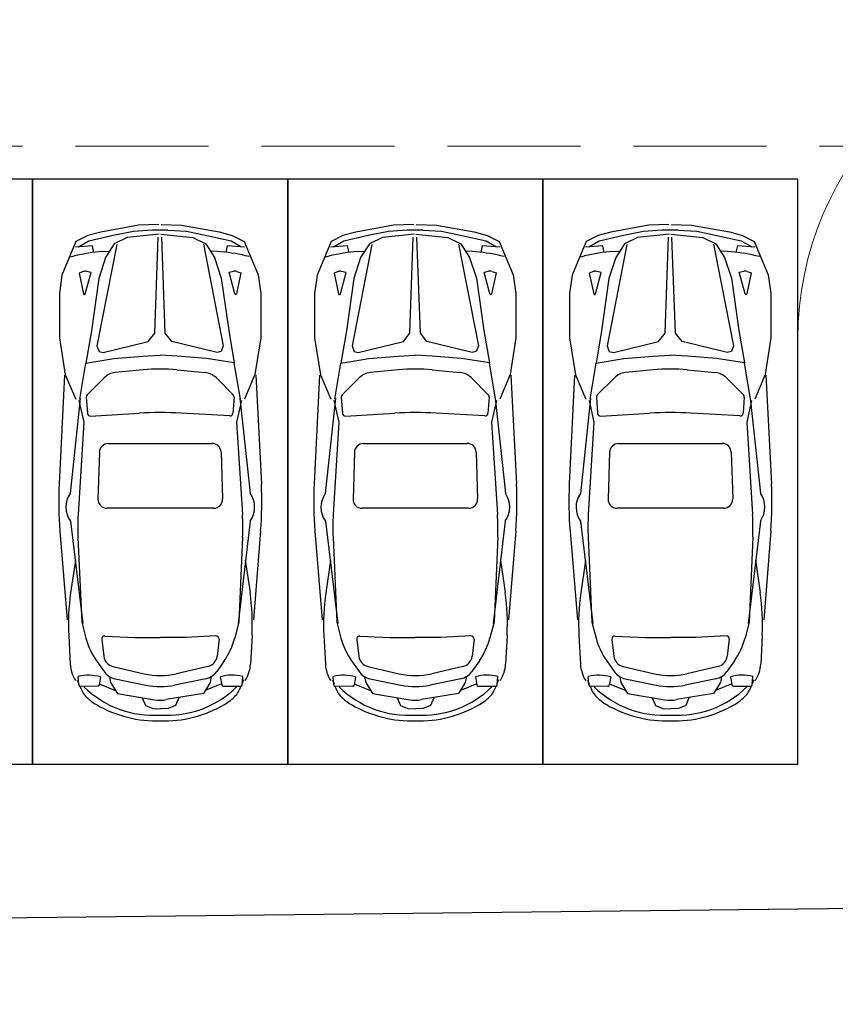
# Model space of a CAD drawing. Extents: x 83295 to 12860964, y 161884 to 4101064.
# Drawn here: x 92974 to 92982, y 4099570 to 4099579 of the extents above; entities that cross this region are included whole.
import ezdxf

# ---------------------------------------------------------------- set-up
doc = ezdxf.new("R2010")
doc.units = 0
doc.header["$MEASUREMENT"] = 0
doc.linetypes.add('DASH', pattern=[0.35, 0.25, -0.1])
doc.linetypes.add('DOTE', pattern=[2.42, 2, -0.2, 0.02, -0.2])
doc.layers.get('0').update_dxf_attribs({"linetype": 'CONTINUOUS'})
doc.layers.add('图层8', color=8, linetype='CONTINUOUS')
doc.layers.add('范围', color=1, linetype='CONTINUOUS')
doc.layers.add('拟建建筑', color=5, linetype='CONTINUOUS', lineweight=5)
doc.layers.add('道路f', color=21, linetype='CONTINUOUS', lineweight=15)
doc.layers.add('面积线', color=1, linetype='CONTINUOUS', lineweight=0, plot=False)
doc.styles.add('DIM', font='txt', dxfattribs={"bigfont": 'hzdx.shx'})

msp = doc.modelspace()

# ---------------------------------------------------------------- linework, layer by layer
at = {"color": 250}
for p, q in [((92975.1061, 4099576.954), (92974.7507, 4099576.8888)), ((92975.2965, 4099576.9604), (92975.1061, 4099576.954)), ((92975.3188, 4099576.9604), (92975.5092, 4099576.9544)), ((92975.5092, 4099576.9544), (92975.8647, 4099576.8899)), ((92977.5061, 4099576.954), (92977.1507, 4099576.8888)), ((92977.6965, 4099576.9604), (92977.5061, 4099576.954)), ((92977.7188, 4099576.9604), (92977.9092, 4099576.9544)), ((92977.9092, 4099576.9544), (92978.2647, 4099576.8899)), ((92979.9061, 4099576.954), (92979.5507, 4099576.8888)), ((92980.0965, 4099576.9604), (92979.9061, 4099576.954)), ((92980.1188, 4099576.9604), (92980.3092, 4099576.9544)), ((92980.3092, 4099576.9544), (92980.6647, 4099576.8899)), ((92974.6288, 4099576.8566), (92974.5168, 4099576.7989)), ((92974.7507, 4099576.8888), (92974.6288, 4099576.8566)), ((92974.8678, 4099576.857), (92974.6388, 4099576.8051)), ((92975.0576, 4099576.8959), (92974.8678, 4099576.857)), ((92975.3011, 4099576.8681), (92974.9998, 4099576.8365)), ((92975.2332, 4099576.9058), (92975.0576, 4099576.8959)), ((92975.2597, 4099575.9369), (92975.2909, 4099576.8403)), ((92975.3144, 4099576.8681), (92975.6158, 4099576.8371)), ((92975.3572, 4099575.937), (92975.3246, 4099576.8403)), ((92975.3822, 4099576.9059), (92975.5578, 4099576.8964)), ((92975.5578, 4099576.8964), (92975.7477, 4099576.8579)), ((92975.7477, 4099576.8579), (92975.9768, 4099576.8064)), ((92975.8647, 4099576.8899), (92975.9867, 4099576.8579)), ((92975.9867, 4099576.8579), (92976.0988, 4099576.8004)), ((92977.0288, 4099576.8566), (92976.9168, 4099576.7989)), ((92977.1507, 4099576.8888), (92977.0288, 4099576.8566)), ((92977.2678, 4099576.857), (92977.0388, 4099576.8051)), ((92977.4576, 4099576.8959), (92977.2678, 4099576.857)), ((92977.7011, 4099576.8681), (92977.3998, 4099576.8365)), ((92977.6332, 4099576.9058), (92977.4576, 4099576.8959)), ((92977.6597, 4099575.9369), (92977.6909, 4099576.8403)), ((92977.7144, 4099576.8681), (92978.0158, 4099576.8371)), ((92977.7572, 4099575.937), (92977.7246, 4099576.8403)), ((92977.7822, 4099576.9059), (92977.9578, 4099576.8964)), ((92977.9578, 4099576.8964), (92978.1477, 4099576.8579)), ((92978.1477, 4099576.8579), (92978.3768, 4099576.8064)), ((92978.2647, 4099576.8899), (92978.3867, 4099576.8579)), ((92978.3867, 4099576.8579), (92978.4988, 4099576.8004)), ((92979.4288, 4099576.8566), (92979.3168, 4099576.7989)), ((92979.5507, 4099576.8888), (92979.4288, 4099576.8566)), ((92979.6678, 4099576.857), (92979.4388, 4099576.8051)), ((92979.8576, 4099576.8959), (92979.6678, 4099576.857)), ((92980.1011, 4099576.8681), (92979.7998, 4099576.8365)), ((92980.0332, 4099576.9058), (92979.8576, 4099576.8959)), ((92980.0597, 4099575.9369), (92980.0909, 4099576.8403)), ((92980.1144, 4099576.8681), (92980.4158, 4099576.8371)), ((92980.1572, 4099575.937), (92980.1246, 4099576.8403)), ((92980.1822, 4099576.9059), (92980.3578, 4099576.8964)), ((92980.3578, 4099576.8964), (92980.5477, 4099576.8579)), ((92980.5477, 4099576.8579), (92980.7768, 4099576.8064)), ((92980.6647, 4099576.8899), (92980.7867, 4099576.8579)), ((92980.7867, 4099576.8579), (92980.8988, 4099576.8004)), ((92974.5168, 4099576.7989), (92974.3856, 4099576.4842)), ((92974.6727, 4099576.7607), (92974.512, 4099576.7474)), ((92974.6388, 4099576.8051), (92974.5413, 4099576.7474)), ((92974.6867, 4099576.6978), (92974.6727, 4099576.7607)), ((92974.9002, 4099576.7734), (92974.7142, 4099575.8185)), ((92974.8774, 4099576.7773), (92974.7956, 4099576.6493)), ((92974.9998, 4099576.8365), (92974.8774, 4099576.7773)), ((92975.6158, 4099576.8371), (92975.7382, 4099576.7782)), ((92975.7155, 4099576.7742), (92975.903, 4099575.8196)), ((92975.7382, 4099576.7782), (92975.8203, 4099576.6503)), ((92975.9291, 4099576.699), (92975.943, 4099576.762)), ((92975.943, 4099576.762), (92976.1037, 4099576.7489)), ((92975.9768, 4099576.8064), (92976.0745, 4099576.7489)), ((92976.0988, 4099576.8004), (92976.2306, 4099576.486)), ((92976.9168, 4099576.7989), (92976.7856, 4099576.4842)), ((92977.0727, 4099576.7607), (92976.912, 4099576.7474)), ((92977.0388, 4099576.8051), (92976.9413, 4099576.7474)), ((92977.0867, 4099576.6978), (92977.0727, 4099576.7607)), ((92977.3002, 4099576.7734), (92977.1142, 4099575.8185)), ((92977.2774, 4099576.7773), (92977.1956, 4099576.6493)), ((92977.3998, 4099576.8365), (92977.2774, 4099576.7773)), ((92978.0158, 4099576.8371), (92978.1382, 4099576.7782)), ((92978.1155, 4099576.7742), (92978.303, 4099575.8196)), ((92978.1382, 4099576.7782), (92978.2203, 4099576.6503)), ((92978.3291, 4099576.699), (92978.343, 4099576.762)), ((92978.343, 4099576.762), (92978.5037, 4099576.7489)), ((92978.3768, 4099576.8064), (92978.4745, 4099576.7489)), ((92978.4988, 4099576.8004), (92978.6306, 4099576.486)), ((92979.3168, 4099576.7989), (92979.1856, 4099576.4842)), ((92979.4727, 4099576.7607), (92979.312, 4099576.7474)), ((92979.4388, 4099576.8051), (92979.3413, 4099576.7474)), ((92979.4867, 4099576.6978), (92979.4727, 4099576.7607)), ((92979.7002, 4099576.7734), (92979.5142, 4099575.8185)), ((92979.6774, 4099576.7773), (92979.5956, 4099576.6493)), ((92979.7998, 4099576.8365), (92979.6774, 4099576.7773)), ((92980.4158, 4099576.8371), (92980.5382, 4099576.7782)), ((92980.5155, 4099576.7742), (92980.703, 4099575.8196)), ((92980.5382, 4099576.7782), (92980.6203, 4099576.6503)), ((92980.7291, 4099576.699), (92980.743, 4099576.762)), ((92980.743, 4099576.762), (92980.9037, 4099576.7489)), ((92980.7768, 4099576.8064), (92980.8745, 4099576.7489)), ((92980.8988, 4099576.8004), (92981.0306, 4099576.486)), ((92974.4685, 4099576.6573), (92974.5024, 4099576.6652)), ((92974.769, 4099576.7056), (92974.824, 4099576.7095)), ((92975.8468, 4099576.7067), (92975.7918, 4099576.7105)), ((92976.1474, 4099576.6589), (92976.1135, 4099576.6668)), ((92976.8685, 4099576.6573), (92976.9024, 4099576.6652)), ((92977.169, 4099576.7056), (92977.224, 4099576.7095)), ((92978.2468, 4099576.7067), (92978.1918, 4099576.7105)), ((92978.5474, 4099576.6589), (92978.5135, 4099576.6668)), ((92979.2685, 4099576.6573), (92979.3024, 4099576.6652)), ((92979.569, 4099576.7056), (92979.624, 4099576.7095)), ((92980.6468, 4099576.7067), (92980.5918, 4099576.7105)), ((92980.9474, 4099576.6589), (92980.9135, 4099576.6668)), ((92974.7956, 4099576.6493), (92974.7318, 4099576.4537)), ((92975.8203, 4099576.6503), (92975.8845, 4099576.4549)), ((92977.1956, 4099576.6493), (92977.1318, 4099576.4537)), ((92978.2203, 4099576.6503), (92978.2845, 4099576.4549)), ((92979.5956, 4099576.6493), (92979.5318, 4099576.4537)), ((92980.6203, 4099576.6503), (92980.6845, 4099576.4549)), ((92974.3856, 4099576.4842), (92974.3617, 4099576.3106)), ((92974.5848, 4099576.5174), (92974.5467, 4099576.5035)), ((92974.5467, 4099576.5035), (92974.5884, 4099576.3072)), ((92974.6048, 4099576.3068), (92974.6587, 4099576.5102)), ((92974.6587, 4099576.5102), (92974.6162, 4099576.5196)), ((92975.9574, 4099576.5115), (92975.9999, 4099576.5209)), ((92976.0118, 4099576.3082), (92975.9574, 4099576.5115)), ((92976.0695, 4099576.505), (92976.0282, 4099576.3086)), ((92976.0314, 4099576.5189), (92976.0695, 4099576.505)), ((92976.2306, 4099576.486), (92976.2549, 4099576.3125)), ((92976.7856, 4099576.4842), (92976.7617, 4099576.3106)), ((92976.9848, 4099576.5174), (92976.9467, 4099576.5035)), ((92976.9467, 4099576.5035), (92976.9884, 4099576.3072)), ((92977.0048, 4099576.3068), (92977.0587, 4099576.5102)), ((92977.0587, 4099576.5102), (92977.0162, 4099576.5196)), ((92978.3574, 4099576.5115), (92978.3999, 4099576.5209)), ((92978.4118, 4099576.3082), (92978.3574, 4099576.5115)), ((92978.4695, 4099576.505), (92978.4282, 4099576.3086)), ((92978.4314, 4099576.5189), (92978.4695, 4099576.505)), ((92978.6306, 4099576.486), (92978.6549, 4099576.3125)), ((92979.1856, 4099576.4842), (92979.1617, 4099576.3106)), ((92979.3848, 4099576.5174), (92979.3467, 4099576.5035)), ((92979.3467, 4099576.5035), (92979.3884, 4099576.3072)), ((92979.4048, 4099576.3068), (92979.4587, 4099576.5102)), ((92979.4587, 4099576.5102), (92979.4162, 4099576.5196)), ((92980.7574, 4099576.5115), (92980.7999, 4099576.5209)), ((92980.8118, 4099576.3082), (92980.7574, 4099576.5115)), ((92980.8695, 4099576.505), (92980.8282, 4099576.3086)), ((92980.8314, 4099576.5189), (92980.8695, 4099576.505)), ((92981.0306, 4099576.486), (92981.0549, 4099576.3125)), ((92974.7318, 4099576.4537), (92974.6624, 4099575.9612)), ((92975.8845, 4099576.4549), (92975.9545, 4099575.9624)), ((92977.1318, 4099576.4537), (92977.0624, 4099575.9612)), ((92978.2845, 4099576.4549), (92978.3545, 4099575.9624)), ((92979.5318, 4099576.4537), (92979.4624, 4099575.9612)), ((92980.6845, 4099576.4549), (92980.7545, 4099575.9624)), ((92974.3617, 4099576.3106), (92974.3621, 4099575.894)), ((92976.2549, 4099576.3125), (92976.2549, 4099575.8958)), ((92976.7617, 4099576.3106), (92976.7621, 4099575.894)), ((92978.6549, 4099576.3125), (92978.6549, 4099575.8958)), ((92979.1617, 4099576.3106), (92979.1621, 4099575.894)), ((92981.0549, 4099576.3125), (92981.0549, 4099575.8958)), ((92974.6624, 4099575.9612), (92974.6106, 4099575.6576)), ((92975.1973, 4099575.8608), (92975.2597, 4099575.9369)), ((92975.4198, 4099575.861), (92975.3572, 4099575.937)), ((92975.9545, 4099575.9624), (92976.0069, 4099575.659)), ((92977.0624, 4099575.9612), (92977.0106, 4099575.6576)), ((92977.5973, 4099575.8608), (92977.6597, 4099575.9369)), ((92977.8198, 4099575.861), (92977.7572, 4099575.937)), ((92978.3545, 4099575.9624), (92978.4069, 4099575.659)), ((92979.4624, 4099575.9612), (92979.4106, 4099575.6576)), ((92979.9973, 4099575.8608), (92980.0597, 4099575.9369)), ((92980.2198, 4099575.861), (92980.1572, 4099575.937)), ((92980.7545, 4099575.9624), (92980.8069, 4099575.659)), ((92974.3621, 4099575.894), (92974.4164, 4099575.5476)), ((92974.7731, 4099575.7566), (92975.1973, 4099575.8608)), ((92975.8442, 4099575.7577), (92975.4198, 4099575.861)), ((92976.2549, 4099575.8958), (92976.2014, 4099575.5494)), ((92976.7621, 4099575.894), (92976.8164, 4099575.5476)), ((92977.1731, 4099575.7566), (92977.5973, 4099575.8608)), ((92978.2442, 4099575.7577), (92977.8198, 4099575.861)), ((92978.6549, 4099575.8958), (92978.6014, 4099575.5494)), ((92979.1621, 4099575.894), (92979.2164, 4099575.5476)), ((92979.5731, 4099575.7566), (92979.9973, 4099575.8608)), ((92980.6442, 4099575.7577), (92980.2198, 4099575.861)), ((92981.0549, 4099575.8958), (92981.0014, 4099575.5494)), ((92974.7142, 4099575.8185), (92974.7341, 4099575.7658)), ((92974.7341, 4099575.7658), (92974.7731, 4099575.7566)), ((92975.1474, 4099575.7217), (92975.3087, 4099575.7315)), ((92975.47, 4099575.7221), (92975.3087, 4099575.7315)), ((92975.8832, 4099575.767), (92975.8442, 4099575.7577)), ((92975.903, 4099575.8196), (92975.8832, 4099575.767)), ((92977.1142, 4099575.8185), (92977.1341, 4099575.7658)), ((92977.1341, 4099575.7658), (92977.1731, 4099575.7566)), ((92977.5474, 4099575.7217), (92977.7087, 4099575.7315)), ((92977.87, 4099575.7221), (92977.7087, 4099575.7315)), ((92978.2832, 4099575.767), (92978.2442, 4099575.7577)), ((92978.303, 4099575.8196), (92978.2832, 4099575.767)), ((92979.5142, 4099575.8185), (92979.5341, 4099575.7658)), ((92979.5341, 4099575.7658), (92979.5731, 4099575.7566)), ((92979.9474, 4099575.7217), (92980.1087, 4099575.7315)), ((92980.27, 4099575.7221), (92980.1087, 4099575.7315)), ((92980.6832, 4099575.767), (92980.6442, 4099575.7577)), ((92980.703, 4099575.8196), (92980.6832, 4099575.767)), ((92974.5536, 4099575.317), (92974.6106, 4099575.6576)), ((92974.6106, 4099575.6576), (92974.8726, 4099575.7)), ((92974.8726, 4099575.7), (92975.1474, 4099575.7217)), ((92975.7449, 4099575.7008), (92975.47, 4099575.7221)), ((92976.0069, 4099575.659), (92975.7449, 4099575.7008)), ((92976.0646, 4099575.3184), (92976.0069, 4099575.659)), ((92976.9536, 4099575.317), (92977.0106, 4099575.6576)), ((92977.0106, 4099575.6576), (92977.2726, 4099575.7)), ((92977.2726, 4099575.7), (92977.5474, 4099575.7217)), ((92978.1449, 4099575.7008), (92977.87, 4099575.7221)), ((92978.4069, 4099575.659), (92978.1449, 4099575.7008)), ((92978.4646, 4099575.3184), (92978.4069, 4099575.659)), ((92979.3536, 4099575.317), (92979.4106, 4099575.6576)), ((92979.4106, 4099575.6576), (92979.6726, 4099575.7)), ((92979.6726, 4099575.7), (92979.9474, 4099575.7217)), ((92980.5449, 4099575.7008), (92980.27, 4099575.7221)), ((92980.8069, 4099575.659), (92980.5449, 4099575.7008)), ((92980.8646, 4099575.3184), (92980.8069, 4099575.659)), ((92974.409, 4099575.5421), (92974.3585, 4099574.5209)), ((92974.4164, 4099575.5476), (92974.5145, 4099575.3169)), ((92975.149, 4099575.5925), (92974.8859, 4099575.5672)), ((92975.4687, 4099575.5928), (92975.7318, 4099575.5681)), ((92976.2014, 4099575.5494), (92976.1037, 4099575.3184)), ((92976.2087, 4099575.5438), (92976.2612, 4099574.5228)), ((92976.809, 4099575.5421), (92976.7585, 4099574.5209)), ((92976.8164, 4099575.5476), (92976.9145, 4099575.3169)), ((92977.549, 4099575.5925), (92977.2859, 4099575.5672)), ((92977.8687, 4099575.5928), (92978.1318, 4099575.5681)), ((92978.6014, 4099575.5494), (92978.5037, 4099575.3184)), ((92978.6087, 4099575.5438), (92978.6612, 4099574.5228)), ((92979.209, 4099575.5421), (92979.1585, 4099574.5209)), ((92979.2164, 4099575.5476), (92979.3145, 4099575.3169)), ((92979.949, 4099575.5925), (92979.6859, 4099575.5672)), ((92980.2687, 4099575.5928), (92980.5318, 4099575.5681)), ((92981.0014, 4099575.5494), (92980.9037, 4099575.3184)), ((92981.0087, 4099575.5438), (92981.0612, 4099574.5228)), ((92974.7831, 4099575.519), (92974.6213, 4099575.3582)), ((92975.8347, 4099575.52), (92975.9968, 4099575.3596)), ((92977.1831, 4099575.519), (92977.0213, 4099575.3582)), ((92978.2347, 4099575.52), (92978.3968, 4099575.3596)), ((92979.5831, 4099575.519), (92979.4213, 4099575.3582)), ((92980.6347, 4099575.52), (92980.7968, 4099575.3596)), ((92974.5581, 4099575.3251), (92974.4627, 4099574.4314)), ((92974.5442, 4099575.3039), (92974.5907, 4099575.1007)), ((92974.6131, 4099575.3361), (92974.6247, 4099575.1842)), ((92976.0051, 4099575.3375), (92975.9937, 4099575.1855)), ((92976.074, 4099575.3054), (92976.0279, 4099575.1021)), ((92976.0601, 4099575.3266), (92976.1573, 4099574.4331)), ((92976.9581, 4099575.3251), (92976.8627, 4099574.4314)), ((92976.9442, 4099575.3039), (92976.9907, 4099575.1007)), ((92977.0131, 4099575.3361), (92977.0247, 4099575.1842)), ((92978.4051, 4099575.3375), (92978.3937, 4099575.1855)), ((92978.474, 4099575.3054), (92978.4279, 4099575.1021)), ((92978.4601, 4099575.3266), (92978.5573, 4099574.4331)), ((92979.3581, 4099575.3251), (92979.2627, 4099574.4314)), ((92979.3442, 4099575.3039), (92979.3907, 4099575.1007)), ((92979.4131, 4099575.3361), (92979.4247, 4099575.1842)), ((92980.8051, 4099575.3375), (92980.7937, 4099575.1855)), ((92980.874, 4099575.3054), (92980.8279, 4099575.1021)), ((92980.8601, 4099575.3266), (92980.9573, 4099574.4331)), ((92974.6544, 4099575.1583), (92975.1131, 4099575.1854)), ((92975.964, 4099575.1595), (92975.5053, 4099575.1858)), ((92977.0544, 4099575.1583), (92977.5131, 4099575.1854)), ((92978.364, 4099575.1595), (92977.9053, 4099575.1858)), ((92979.4544, 4099575.1583), (92979.9131, 4099575.1854)), ((92980.764, 4099575.1595), (92980.3053, 4099575.1858)), ((92974.5907, 4099575.1007), (92974.5374, 4099574.232)), ((92976.0279, 4099575.1021), (92976.0829, 4099574.2335)), ((92976.9907, 4099575.1007), (92976.9374, 4099574.232)), ((92978.4279, 4099575.1021), (92978.4829, 4099574.2335)), ((92979.3907, 4099575.1007), (92979.3374, 4099574.232)), ((92980.8279, 4099575.1021), (92980.8829, 4099574.2335)), ((92974.8212, 4099574.9006), (92975.7978, 4099574.9015)), ((92977.2212, 4099574.9006), (92978.1978, 4099574.9015)), ((92979.6212, 4099574.9006), (92980.5978, 4099574.9015)), ((92974.737, 4099574.8187), (92974.7239, 4099574.3782)), ((92975.8822, 4099574.8198), (92975.8962, 4099574.3793)), ((92977.137, 4099574.8187), (92977.1239, 4099574.3782)), ((92978.2822, 4099574.8198), (92978.2962, 4099574.3793)), ((92979.537, 4099574.8187), (92979.5239, 4099574.3782)), ((92980.6822, 4099574.8198), (92980.6962, 4099574.3793)), ((92975.8117, 4099574.2923), (92974.8085, 4099574.2913)), ((92978.2117, 4099574.2923), (92977.2085, 4099574.2913)), ((92980.6117, 4099574.2923), (92979.6085, 4099574.2913)), ((92974.4645, 4099574.1692), (92974.5804, 4099573.208)), ((92976.156, 4099574.1708), (92976.0419, 4099573.2095)), ((92976.8645, 4099574.1692), (92976.9804, 4099573.208)), ((92978.556, 4099574.1708), (92978.4419, 4099573.2095)), ((92979.2645, 4099574.1692), (92979.3804, 4099573.208)), ((92980.956, 4099574.1708), (92980.8419, 4099573.2095)), ((92974.3658, 4099574.0766), (92974.4347, 4099573.2418)), ((92976.2548, 4099574.0784), (92976.1875, 4099573.2436)), ((92976.7658, 4099574.0766), (92976.8347, 4099573.2418)), ((92978.6548, 4099574.0784), (92978.5875, 4099573.2436)), ((92979.1658, 4099574.0766), (92979.2347, 4099573.2418)), ((92981.0548, 4099574.0784), (92980.9875, 4099573.2436)), ((92974.5356, 4099574.0174), (92974.5714, 4099573.22)), ((92976.0851, 4099574.0189), (92976.051, 4099573.2214)), ((92976.9356, 4099574.0174), (92976.9714, 4099573.22)), ((92978.4851, 4099574.0189), (92978.451, 4099573.2214)), ((92979.3356, 4099574.0174), (92979.3714, 4099573.22)), ((92980.8851, 4099574.0189), (92980.851, 4099573.2214)), ((92974.5113, 4099573.8016), (92974.4671, 4099573.4967)), ((92976.1099, 4099573.8031), (92976.1547, 4099573.4983)), ((92976.9113, 4099573.8016), (92976.8671, 4099573.4967)), ((92978.5099, 4099573.8031), (92978.5547, 4099573.4983)), ((92979.3113, 4099573.8016), (92979.2671, 4099573.4967)), ((92980.9099, 4099573.8031), (92980.9547, 4099573.4983)), ((92974.5714, 4099573.22), (92974.6107, 4099573.0716)), ((92976.051, 4099573.2214), (92976.0119, 4099573.073)), ((92976.9714, 4099573.22), (92977.0107, 4099573.0716)), ((92978.451, 4099573.2214), (92978.4119, 4099573.073)), ((92979.3714, 4099573.22), (92979.4107, 4099573.0716)), ((92980.851, 4099573.2214), (92980.8119, 4099573.073)), ((92974.4491, 4099573.096), (92974.4638, 4099572.8256)), ((92974.7595, 4099573.0592), (92974.7783, 4099572.9)), ((92974.7889, 4099573.0905), (92975.0731, 4099573.0756)), ((92975.0731, 4099573.0756), (92975.3095, 4099573.0764)), ((92975.5495, 4099573.0761), (92975.3131, 4099573.0764)), ((92975.8336, 4099573.0916), (92975.5495, 4099573.0761)), ((92975.8631, 4099573.0602), (92975.8446, 4099572.901)), ((92976.1735, 4099573.0977), (92976.1593, 4099572.8273)), ((92976.8491, 4099573.096), (92976.8638, 4099572.8256)), ((92977.1595, 4099573.0592), (92977.1783, 4099572.9)), ((92977.1889, 4099573.0905), (92977.4731, 4099573.0756)), ((92977.4731, 4099573.0756), (92977.7095, 4099573.0764)), ((92977.9495, 4099573.0761), (92977.7131, 4099573.0764)), ((92978.2336, 4099573.0916), (92977.9495, 4099573.0761)), ((92978.2631, 4099573.0602), (92978.2446, 4099572.901)), ((92978.5735, 4099573.0977), (92978.5593, 4099572.8273)), ((92979.2491, 4099573.096), (92979.2638, 4099572.8256)), ((92979.5595, 4099573.0592), (92979.5783, 4099572.9)), ((92979.5889, 4099573.0905), (92979.8731, 4099573.0756)), ((92979.8731, 4099573.0756), (92980.1095, 4099573.0764)), ((92980.3495, 4099573.0761), (92980.1131, 4099573.0764)), ((92980.6336, 4099573.0916), (92980.3495, 4099573.0761)), ((92980.6631, 4099573.0602), (92980.6446, 4099572.901)), ((92980.9735, 4099573.0977), (92980.9593, 4099572.8273)), ((92974.7105, 4099572.8572), (92974.7811, 4099572.7564)), ((92975.9125, 4099572.8583), (92975.8421, 4099572.7575)), ((92977.1105, 4099572.8572), (92977.1811, 4099572.7564)), ((92978.3125, 4099572.8583), (92978.2421, 4099572.7575)), ((92979.5105, 4099572.8572), (92979.5811, 4099572.7564)), ((92980.7125, 4099572.8583), (92980.6421, 4099572.7575)), ((92974.8647, 4099572.8035), (92975.159, 4099572.7355)), ((92975.7584, 4099572.8044), (92975.4642, 4099572.7358)), ((92977.2647, 4099572.8035), (92977.559, 4099572.7355)), ((92978.1584, 4099572.8044), (92977.8642, 4099572.7358)), ((92979.6647, 4099572.8035), (92979.959, 4099572.7355)), ((92980.5584, 4099572.8044), (92980.2642, 4099572.7358)), ((92974.53, 4099572.6761), (92974.5451, 4099572.6404)), ((92974.5428, 4099572.6302), (92974.5376, 4099572.7094)), ((92974.7479, 4099572.7053), (92974.7352, 4099572.6291)), ((92974.8328, 4099572.7081), (92974.8432, 4099572.6539)), ((92974.8852, 4099572.6881), (92975.1747, 4099572.6283)), ((92975.7382, 4099572.6889), (92975.4488, 4099572.6286)), ((92975.7906, 4099572.7091), (92975.7803, 4099572.6549)), ((92975.8754, 4099572.7064), (92975.8883, 4099572.6303)), ((92976.0934, 4099572.6776), (92976.0784, 4099572.6419)), ((92976.0807, 4099572.6317), (92976.0857, 4099572.7109)), ((92976.93, 4099572.6761), (92976.9451, 4099572.6404)), ((92976.9428, 4099572.6302), (92976.9376, 4099572.7094)), ((92977.1479, 4099572.7053), (92977.1352, 4099572.6291)), ((92977.2328, 4099572.7081), (92977.2432, 4099572.6539)), ((92977.2852, 4099572.6881), (92977.5747, 4099572.6283)), ((92978.1382, 4099572.6889), (92977.8488, 4099572.6286)), ((92978.1906, 4099572.7091), (92978.1803, 4099572.6549)), ((92978.2754, 4099572.7064), (92978.2883, 4099572.6303)), ((92978.4934, 4099572.6776), (92978.4784, 4099572.6419)), ((92978.4807, 4099572.6317), (92978.4857, 4099572.7109)), ((92979.33, 4099572.6761), (92979.3451, 4099572.6404)), ((92979.3428, 4099572.6302), (92979.3376, 4099572.7094)), ((92979.5479, 4099572.7053), (92979.5352, 4099572.6291)), ((92979.6328, 4099572.7081), (92979.6432, 4099572.6539)), ((92979.6852, 4099572.6881), (92979.9747, 4099572.6283)), ((92980.5382, 4099572.6889), (92980.2488, 4099572.6286)), ((92980.5906, 4099572.7091), (92980.5803, 4099572.6549)), ((92980.6754, 4099572.7064), (92980.6883, 4099572.6303)), ((92980.8934, 4099572.6776), (92980.8784, 4099572.6419)), ((92980.8807, 4099572.6317), (92980.8857, 4099572.7109)), ((92974.7213, 4099572.6174), (92974.5569, 4099572.6171)), ((92974.5569, 4099572.6124), (92974.5709, 4099572.5793)), ((92974.7355, 4099572.6397), (92974.8896, 4099572.5779)), ((92974.8432, 4099572.6539), (92974.9071, 4099572.5491)), ((92975.7803, 4099572.6549), (92975.7165, 4099572.5498)), ((92975.8879, 4099572.6409), (92975.734, 4099572.5787)), ((92975.9022, 4099572.6185), (92976.0666, 4099572.6185)), ((92976.0666, 4099572.6139), (92976.0527, 4099572.5807)), ((92977.1213, 4099572.6174), (92976.9569, 4099572.6171)), ((92976.9569, 4099572.6124), (92976.9709, 4099572.5793)), ((92977.1355, 4099572.6397), (92977.2896, 4099572.5779)), ((92977.2432, 4099572.6539), (92977.3071, 4099572.5491)), ((92978.1803, 4099572.6549), (92978.1165, 4099572.5498)), ((92978.2879, 4099572.6409), (92978.134, 4099572.5787)), ((92978.3022, 4099572.6185), (92978.4666, 4099572.6185)), ((92978.4666, 4099572.6139), (92978.4527, 4099572.5807)), ((92979.5213, 4099572.6174), (92979.3569, 4099572.6171)), ((92979.3569, 4099572.6124), (92979.3709, 4099572.5793)), ((92979.5355, 4099572.6397), (92979.6896, 4099572.5779)), ((92979.6432, 4099572.6539), (92979.7071, 4099572.5491)), ((92980.5803, 4099572.6549), (92980.5165, 4099572.5498)), ((92980.6879, 4099572.6409), (92980.534, 4099572.5787)), ((92980.7022, 4099572.6185), (92980.8666, 4099572.6185)), ((92980.8666, 4099572.6139), (92980.8527, 4099572.5807)), ((92974.9071, 4099572.5491), (92975.2572, 4099572.4919)), ((92975.1393, 4099572.5098), (92975.1703, 4099572.4372)), ((92975.7165, 4099572.5498), (92975.3666, 4099572.492)), ((92975.4844, 4099572.5101), (92975.4535, 4099572.4375)), ((92977.3071, 4099572.5491), (92977.6572, 4099572.4919)), ((92977.5393, 4099572.5098), (92977.5703, 4099572.4372)), ((92978.1165, 4099572.5498), (92977.7666, 4099572.492)), ((92977.8844, 4099572.5101), (92977.8535, 4099572.4375)), ((92979.7071, 4099572.5491), (92980.0572, 4099572.4919)), ((92979.9393, 4099572.5098), (92979.9703, 4099572.4372)), ((92980.5165, 4099572.5498), (92980.1666, 4099572.492)), ((92980.2844, 4099572.5101), (92980.2535, 4099572.4375)), ((92975.1703, 4099572.4372), (92975.2392, 4099572.4102)), ((92975.2392, 4099572.4102), (92975.3117, 4099572.406)), ((92975.3847, 4099572.4104), (92975.3122, 4099572.406)), ((92975.4535, 4099572.4375), (92975.3847, 4099572.4104)), ((92977.5703, 4099572.4372), (92977.6392, 4099572.4102)), ((92977.6392, 4099572.4102), (92977.7117, 4099572.406)), ((92977.7847, 4099572.4104), (92977.7122, 4099572.406)), ((92977.8535, 4099572.4375), (92977.7847, 4099572.4104)), ((92979.9703, 4099572.4372), (92980.0392, 4099572.4102)), ((92980.0392, 4099572.4102), (92980.1117, 4099572.406)), ((92980.1847, 4099572.4104), (92980.1122, 4099572.406)), ((92980.2535, 4099572.4375), (92980.1847, 4099572.4104))]:
    msp.add_line(p, q, dxfattribs=at)
for centre, radius, start, end in [((92975.309, 4099575.5579), 1.35, 86.89417, 93.21882), ((92977.709, 4099575.5579), 1.35, 86.89417, 93.21882), ((92980.109, 4099575.5579), 1.35, 86.89417, 93.21882), ((92974.8876, 4099575.0223), 1.6875, 94.03187, 103.19639), ((92975.7315, 4099575.0231), 1.6875, 76.91658, 86.08111), ((92977.2876, 4099575.0223), 1.6875, 94.03187, 103.19639), ((92978.1315, 4099575.0231), 1.6875, 76.91658, 86.08111), ((92979.6876, 4099575.0223), 1.6875, 94.03187, 103.19639), ((92980.5315, 4099575.0231), 1.6875, 76.91658, 86.08111), ((92974.6041, 4099576.4646), 0.0562, 77.57456, 110.13424), ((92976.0121, 4099576.466), 0.0562, 69.97874, 102.53841), ((92977.0041, 4099576.4646), 0.0562, 77.57456, 110.13424), ((92978.4121, 4099576.466), 0.0562, 69.97874, 102.53841), ((92979.4041, 4099576.4646), 0.0562, 77.57456, 110.13424), ((92980.8121, 4099576.466), 0.0562, 69.97874, 102.53841), ((92974.5967, 4099576.3089), 0.00844, 192.00054, 345.15295), ((92976.0199, 4099576.3104), 0.00844, 194.95999, 348.11245), ((92976.9967, 4099576.3089), 0.00844, 192.00054, 345.15295), ((92978.4199, 4099576.3104), 0.00844, 194.95999, 348.11245), ((92979.3967, 4099576.3089), 0.00844, 192.00054, 345.15295), ((92980.8199, 4099576.3104), 0.00844, 194.95999, 348.11245), ((92974.902, 4099575.3993), 0.1687, 95.49161, 134.8083), ((92975.3105, 4099573.9128), 1.6875, 84.62136, 95.49161), ((92975.716, 4099575.4001), 0.1687, 45.30465, 84.62136), ((92977.302, 4099575.3993), 0.1687, 95.49161, 134.8083), ((92977.7105, 4099573.9128), 1.6875, 84.62136, 95.49161), ((92978.116, 4099575.4001), 0.1687, 45.30465, 84.62136), ((92979.702, 4099575.3993), 0.1687, 95.49161, 134.8083), ((92980.1105, 4099573.9128), 1.6875, 84.62136, 95.49161), ((92980.516, 4099575.4001), 0.1687, 45.30465, 84.62136), ((92974.6411, 4099575.3383), 0.0281, 134.8083, 184.39786), ((92975.977, 4099575.3396), 0.0281, 355.71507, 45.30465), ((92977.0411, 4099575.3383), 0.0281, 134.8083, 184.39786), ((92978.377, 4099575.3396), 0.0281, 355.71507, 45.30465), ((92979.4411, 4099575.3383), 0.0281, 134.8083, 184.39786), ((92980.777, 4099575.3396), 0.0281, 355.71507, 45.30465), ((92974.6528, 4099575.1863), 0.0281, 184.39786, 273.38736), ((92975.3125, 4099571.8163), 3.375, 86.72561, 93.38736), ((92975.9657, 4099575.1876), 0.0281, 266.72561, 355.71507), ((92977.0528, 4099575.1863), 0.0281, 184.39786, 273.38736), ((92977.7125, 4099571.8163), 3.375, 86.72561, 93.38736), ((92978.3657, 4099575.1876), 0.0281, 266.72561, 355.71507), ((92979.4528, 4099575.1863), 0.0281, 184.39786, 273.38736), ((92980.1125, 4099571.8163), 3.375, 86.72561, 93.38736), ((92980.7657, 4099575.1876), 0.0281, 266.72561, 355.71507), ((92974.8213, 4099574.8162), 0.0844, 90.11408, 178.29286), ((92975.7978, 4099574.8172), 0.0844, 1.82008, 89.99889), ((92977.2213, 4099574.8162), 0.0844, 90.11408, 178.29286), ((92978.1978, 4099574.8172), 0.0844, 1.82008, 89.99889), ((92979.6213, 4099574.8162), 0.0844, 90.11408, 178.29286), ((92980.5978, 4099574.8172), 0.0844, 1.82008, 89.99889), ((92977.7294, 4099574.3541), 3.375, 177.1678, 184.71771), ((92974.6504, 4099574.3016), 0.2283, 145.336, 215.46379), ((92975.9698, 4099574.3029), 0.2283, 324.64917, 34.77693), ((92972.8907, 4099574.3494), 3.375, 355.39527, 2.94516), ((92980.1294, 4099574.3541), 3.375, 177.1678, 184.71771), ((92977.0504, 4099574.3016), 0.2283, 145.336, 215.46379), ((92978.3698, 4099574.3029), 0.2283, 324.64917, 34.77693), ((92975.2907, 4099574.3494), 3.375, 355.39527, 2.94516), ((92982.5294, 4099574.3541), 3.375, 177.1678, 184.71771), ((92979.4504, 4099574.3016), 0.2283, 145.336, 215.46379), ((92980.7698, 4099574.3029), 0.2283, 324.64917, 34.77693), ((92977.6907, 4099574.3494), 3.375, 355.39527, 2.94516), ((92974.8082, 4099574.3757), 0.0844, 178.29286, 270.18851), ((92975.8118, 4099574.3766), 0.0844, 269.92444, 1.82008), ((92977.2082, 4099574.3757), 0.0844, 178.29286, 270.18851), ((92978.2118, 4099574.3766), 0.0844, 269.92444, 1.82008), ((92979.6082, 4099574.3757), 0.0844, 178.29286, 270.18851), ((92980.6118, 4099574.3766), 0.0844, 269.92444, 1.82008), ((92976.5586, 4099574.108), 2.025, 176.48929, 182.56381), ((92974.062, 4099574.1055), 2.025, 357.54911, 3.62367), ((92978.9586, 4099574.108), 2.025, 176.48929, 182.56381), ((92976.462, 4099574.1055), 2.025, 357.54911, 3.62367), ((92981.3586, 4099574.108), 2.025, 176.48929, 182.56381), ((92978.862, 4099574.1055), 2.025, 357.54911, 3.62367), ((92976.4711, 4099573.2059), 2.025, 171.74541, 183.1132), ((92974.1513, 4099573.2037), 2.025, 356.9998, 8.36762), ((92978.8711, 4099573.2059), 2.025, 171.74541, 183.1132), ((92976.5513, 4099573.2037), 2.025, 356.9998, 8.36762), ((92981.2711, 4099573.2059), 2.025, 171.74541, 183.1132), ((92978.9513, 4099573.2037), 2.025, 356.9998, 8.36762), ((92975.2631, 4099573.2447), 0.675, 194.85794, 215.04294), ((92974.7875, 4099573.0625), 0.0281, 86.99793, 186.73692), ((92975.8352, 4099573.0635), 0.0281, 353.376, 93.11503), ((92975.3591, 4099573.2448), 0.675, 325.07004, 345.25507), ((92977.6631, 4099573.2447), 0.675, 194.85794, 215.04294), ((92977.1875, 4099573.0625), 0.0281, 86.99793, 186.73692), ((92978.2352, 4099573.0635), 0.0281, 353.376, 93.11503), ((92977.7591, 4099573.2448), 0.675, 325.07004, 345.25507), ((92980.0631, 4099573.2447), 0.675, 194.85794, 215.04294), ((92979.5875, 4099573.0625), 0.0281, 86.99793, 186.73692), ((92980.6352, 4099573.0635), 0.0281, 353.376, 93.11503), ((92980.1591, 4099573.2448), 0.675, 325.07004, 345.25507), ((92974.8901, 4099572.9132), 0.1125, 186.73692, 256.99034), ((92975.7329, 4099572.914), 0.1125, 283.12264, 353.376), ((92977.2901, 4099572.9132), 0.1125, 186.73692, 256.99034), ((92978.1329, 4099572.914), 0.1125, 283.12264, 353.376), ((92979.6901, 4099572.9132), 0.1125, 186.73692, 256.99034), ((92980.5329, 4099572.914), 0.1125, 283.12264, 353.376), ((92974.7783, 4099572.8417), 0.3149, 182.9306, 212.78301), ((92975.8448, 4099572.8427), 0.3149, 327.32995, 357.18238), ((92977.1783, 4099572.8417), 0.3149, 182.9306, 212.78301), ((92978.2448, 4099572.8427), 0.3149, 327.32995, 357.18238), ((92979.5783, 4099572.8417), 0.3149, 182.9306, 212.78301), ((92980.6448, 4099572.8427), 0.3149, 327.32995, 357.18238), ((92974.6352, 4099572.3184), 0.403, 73.75948, 104.01689), ((92974.9193, 4099572.8533), 0.1687, 215.04294, 258.3436), ((92975.311, 4099573.3932), 0.675, 256.99034, 283.12264), ((92975.7038, 4099572.8541), 0.1687, 281.76938, 325.07004), ((92975.9889, 4099572.3197), 0.403, 76.09607, 106.35352), ((92977.0352, 4099572.3184), 0.403, 73.75948, 104.01689), ((92977.3193, 4099572.8533), 0.1687, 215.04294, 258.3436), ((92977.711, 4099573.3932), 0.675, 256.99034, 283.12264), ((92978.1038, 4099572.8541), 0.1687, 281.76938, 325.07004), ((92978.3889, 4099572.3197), 0.403, 76.09607, 106.35352), ((92979.4352, 4099572.3184), 0.403, 73.75948, 104.01689), ((92979.7193, 4099572.8533), 0.1687, 215.04294, 258.3436), ((92980.111, 4099573.3932), 0.675, 256.99034, 283.12264), ((92980.5038, 4099572.8541), 0.1687, 281.76938, 325.07004), ((92980.7889, 4099572.3197), 0.403, 76.09607, 106.35352), ((92974.5569, 4099572.6311), 0.0141, 183.7825, 270.11297), ((92974.7263, 4099572.645), 0.1687, 202.91156, 223.72933), ((92975.2485, 4099573.2831), 0.9383, 225.59352, 273.86789), ((92974.7213, 4099572.6314), 0.0141, 270.11297, 350.50526), ((92975.3111, 4099573.2894), 0.675, 258.3436, 281.76938), ((92975.3737, 4099573.2833), 0.9383, 266.24509, 314.51943), ((92975.9022, 4099572.6326), 0.0141, 189.60773, 270), ((92975.8971, 4099572.6461), 0.1687, 316.38366, 337.20135), ((92976.0666, 4099572.6326), 0.0141, 270, 356.33039), ((92976.9569, 4099572.6311), 0.0141, 183.7825, 270.11297), ((92977.1263, 4099572.645), 0.1687, 202.91156, 223.72933), ((92977.6485, 4099573.2831), 0.9383, 225.59352, 273.86789), ((92977.1213, 4099572.6314), 0.0141, 270.11297, 350.50526), ((92977.7111, 4099573.2894), 0.675, 258.3436, 281.76938), ((92977.7737, 4099573.2833), 0.9383, 266.24509, 314.51943), ((92978.3022, 4099572.6326), 0.0141, 189.60773, 270), ((92978.2971, 4099572.6461), 0.1687, 316.38366, 337.20135), ((92978.4666, 4099572.6326), 0.0141, 270, 356.33039), ((92979.3569, 4099572.6311), 0.0141, 183.7825, 270.11297), ((92979.5263, 4099572.645), 0.1687, 202.91156, 223.72933), ((92980.0485, 4099573.2831), 0.9383, 225.59352, 273.86789), ((92979.5213, 4099572.6314), 0.0141, 270.11297, 350.50526), ((92980.1111, 4099573.2894), 0.675, 258.3436, 281.76938), ((92980.1737, 4099573.2833), 0.9383, 266.24509, 314.51943), ((92980.7022, 4099572.6326), 0.0141, 189.60773, 270), ((92980.6971, 4099572.6461), 0.1687, 316.38366, 337.20135), ((92980.8666, 4099572.6326), 0.0141, 270, 356.33039), ((92974.9529, 4099572.8617), 0.4823, 223.72933, 239.65528), ((92975.3115, 4099572.825), 0.3375, 260.72465, 279.38834), ((92975.6701, 4099572.8624), 0.4823, 300.45766, 316.38366), ((92977.3529, 4099572.8617), 0.4823, 223.72933, 239.65528), ((92977.7115, 4099572.825), 0.3375, 260.72465, 279.38834), ((92978.0701, 4099572.8624), 0.4823, 300.45766, 316.38366), ((92979.7529, 4099572.8617), 0.4823, 223.72933, 239.65528), ((92980.1115, 4099572.825), 0.3375, 260.72465, 279.38834), ((92980.4701, 4099572.8624), 0.4823, 300.45766, 316.38366), ((92975.2753, 4099573.4124), 1.1204, 239.65528, 272.04352), ((92975.3467, 4099573.4124), 1.1204, 268.06944, 300.45766), ((92977.6753, 4099573.4124), 1.1204, 239.65528, 272.04352), ((92977.7467, 4099573.4124), 1.1204, 268.06944, 300.45766), ((92980.0753, 4099573.4124), 1.1204, 239.65528, 272.04352), ((92980.1467, 4099573.4124), 1.1204, 268.06944, 300.45766)]:
    msp.add_arc(centre, radius, start, end, dxfattribs=at)
at = {"layer": '图层8', "color": 250, "linetype": 'Continuous'}
for points in [[(92971.7095, 4099577.3862), (92971.7095, 4099571.8862), (92974.1095, 4099571.8862), (92974.1095, 4099577.3862)], [(92974.1095, 4099577.3862), (92974.1095, 4099571.8862), (92976.5095, 4099571.8862), (92976.5095, 4099577.3862)], [(92976.5095, 4099577.3862), (92976.5095, 4099571.8862), (92978.9095, 4099571.8862), (92978.9095, 4099577.3862)], [(92978.9095, 4099577.3862), (92978.9095, 4099571.8862), (92981.3095, 4099571.8862), (92981.3095, 4099577.3862)]]:
    msp.add_lwpolyline(points, close=True, dxfattribs=at)
at = {"layer": '拟建建筑', "color": 250, "linetype": 'DASH', "ltscale": 5}
msp.add_line((92934.2628, 4099577.6956), (92993.5126, 4099577.6956), dxfattribs=at)
at = {"layer": '范围', "color": 250, "linetype": 'DOTE', "ltscale": 5}
msp.add_line((92900.1673, 4099569.6272), (93104.2331, 4099571.8854), dxfattribs=at)
at = {"layer": '道路f', "color": 250, "linetype": 'Continuous'}
for p, q in [((92981.3095, 4099571.8862), (92981.3095, 4099575.8862)), ((92900.1673, 4099569.6272), (93106.1929, 4099571.9071)), ((92981.3095, 4099571.8862), (92923.2646, 4099571.8862))]:
    msp.add_line(p, q, dxfattribs=at)
msp.add_arc((92984.3095, 4099575.8862), 3, 90, 180, dxfattribs=at)
at = {"layer": '面积线', "color": 250, "linetype": 'Continuous', "ltscale": 2}
msp.add_line((93104.2331, 4099571.8854), (92900.1673, 4099569.6272), dxfattribs=at)

# ---------------------------------------------------------------- texts
at = {"color": 250, "linetype": 'Continuous', "style": 'DIM', "width": 1, "flags": 9}
for tag, p, s in [('YSIZE', (92975.2965, 4099576.9604), '1691'), ('XSIZE', (92975.2965, 4099576.9604), '4149'), ('YSIZE', (92977.6965, 4099576.9604), '1691'), ('XSIZE', (92977.6965, 4099576.9604), '4149'), ('YSIZE', (92980.0965, 4099576.9604), '1691'), ('XSIZE', (92980.0965, 4099576.9604), '4149')]:
    msp.add_attdef(tag, p, s, height=0.000562, rotation=270, dxfattribs=at)

doc.saveas('drawing.dxf')
